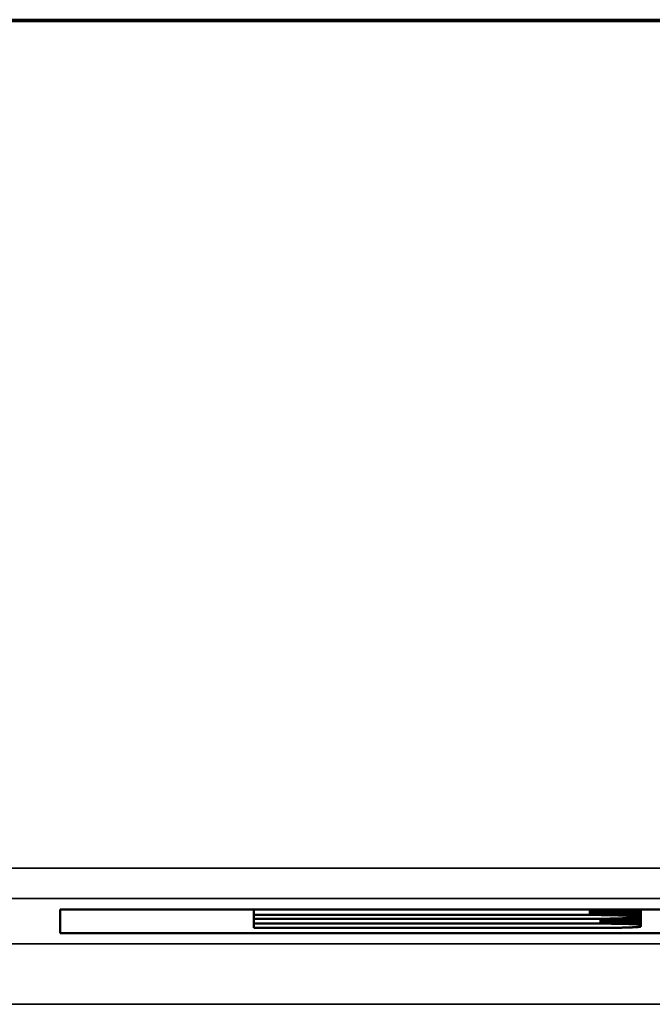
# Model space of a CAD drawing. Units: millimetres. Extents: x 0 to 16822, y -308 to 4205.
# Drawn here: x 3553 to 3574, y 2279 to 2311 of the extents above; entities that cross this region are included whole.
import ezdxf

# ---------------------------------------------------------------- set-up
doc = ezdxf.new("R2010")
doc.units = ezdxf.units.MM
doc.header["$LTSCALE"] = 5
doc.layers.add('Sichtbar (ISO)', color=7, linetype='Continuous', lineweight=50)
doc.layers.add('Sichtbar schmal (ISO)', color=7, linetype='Continuous', lineweight=35)

msp = doc.modelspace()

# ---------------------------------------------------------------- linework, layer by layer
at = {"layer": 'Sichtbar (ISO)'}
for p, q in [((1443.554, 2311.431), (4443.554, 2311.431)), ((3444.054, 2311.384), (3943.054, 2311.384)), ((3554.766, 2281.982), (3574.934, 2281.982)), ((3554.766, 2281.196), (3554.766, 2281.982)), ((3561.181, 2281.803), (3561.181, 2281.982)), ((3572.338, 2281.803), (3572.338, 2281.982)), ((3572.372, 2281.803), (3572.372, 2281.982)), ((3572.406, 2281.803), (3572.406, 2281.982)), ((3572.439, 2281.803), (3572.439, 2281.982)), ((3572.473, 2281.803), (3572.473, 2281.982)), ((3572.506, 2281.803), (3572.506, 2281.982)), ((3572.539, 2281.803), (3572.539, 2281.982)), ((3572.572, 2281.802), (3572.572, 2281.982)), ((3572.604, 2281.802), (3572.604, 2281.982)), ((3572.636, 2281.802), (3572.636, 2281.982)), ((3572.668, 2281.802), (3572.668, 2281.982)), ((3572.699, 2281.801), (3572.699, 2281.982)), ((3572.731, 2281.801), (3572.731, 2281.982)), ((3572.761, 2281.801), (3572.761, 2281.982)), ((3572.792, 2281.8), (3572.792, 2281.982)), ((3572.822, 2281.8), (3572.822, 2281.982)), ((3572.852, 2281.8), (3572.852, 2281.982)), ((3572.881, 2281.799), (3572.881, 2281.982)), ((3572.91, 2281.799), (3572.91, 2281.982)), ((3572.939, 2281.798), (3572.939, 2281.982)), ((3572.967, 2281.798), (3572.967, 2281.982)), ((3572.995, 2281.797), (3572.995, 2281.982)), ((3573.022, 2281.797), (3573.022, 2281.982)), ((3573.049, 2281.796), (3573.049, 2281.982)), ((3573.076, 2281.796), (3573.076, 2281.982)), ((3573.102, 2281.795), (3573.102, 2281.982)), ((3573.127, 2281.794), (3573.127, 2281.982)), ((3573.153, 2281.794), (3573.153, 2281.982)), ((3573.177, 2281.793), (3573.177, 2281.982)), ((3573.202, 2281.792), (3573.202, 2281.982)), ((3573.225, 2281.792), (3573.225, 2281.982)), ((3573.248, 2281.791), (3573.248, 2281.982)), ((3573.271, 2281.79), (3573.271, 2281.982)), ((3573.293, 2281.79), (3573.293, 2281.982)), ((3573.315, 2281.789), (3573.315, 2281.982)), ((3573.336, 2281.788), (3573.336, 2281.982)), ((3573.357, 2281.787), (3573.357, 2281.982)), ((3573.377, 2281.787), (3573.377, 2281.982)), ((3573.396, 2281.786), (3573.396, 2281.982)), ((3573.415, 2281.785), (3573.415, 2281.982)), ((3573.433, 2281.784), (3573.433, 2281.982)), ((3573.451, 2281.783), (3573.451, 2281.982)), ((3573.468, 2281.782), (3573.468, 2281.982)), ((3573.484, 2281.781), (3573.484, 2281.982)), ((3573.5, 2281.781), (3573.5, 2281.982)), ((3573.515, 2281.78), (3573.515, 2281.982)), ((3573.529, 2281.779), (3573.529, 2281.982)), ((3573.543, 2281.778), (3573.543, 2281.982)), ((3573.556, 2281.777), (3573.556, 2281.982)), ((3573.569, 2281.776), (3573.569, 2281.982)), ((3573.581, 2281.775), (3573.581, 2281.982)), ((3573.592, 2281.774), (3573.592, 2281.982)), ((3573.602, 2281.773), (3573.602, 2281.982)), ((3573.612, 2281.772), (3573.612, 2281.982)), ((3573.621, 2281.771), (3573.621, 2281.982)), ((3573.629, 2281.77), (3573.629, 2281.982)), ((3573.637, 2281.769), (3573.637, 2281.982)), ((3573.643, 2281.768), (3573.643, 2281.982)), ((3573.649, 2281.767), (3573.649, 2281.982)), ((3573.654, 2281.766), (3573.654, 2281.982)), ((3573.659, 2281.765), (3573.659, 2281.982)), ((3573.662, 2281.764), (3573.662, 2281.982)), ((3573.665, 2281.763), (3573.665, 2281.982)), ((3573.667, 2281.762), (3573.667, 2281.982)), ((3573.671, 2281.501), (3573.671, 2281.982)), ((3573.691, 2281.5), (3573.691, 2281.982)), ((3573.71, 2281.499), (3573.71, 2281.982)), ((3573.728, 2281.498), (3573.728, 2281.982)), ((3573.746, 2281.497), (3573.746, 2281.982)), ((3573.764, 2281.496), (3573.764, 2281.982)), ((3573.781, 2281.496), (3573.781, 2281.982)), ((3573.797, 2281.495), (3573.797, 2281.982)), ((3573.813, 2281.494), (3573.813, 2281.982)), ((3573.828, 2281.493), (3573.828, 2281.982)), ((3573.842, 2281.492), (3573.842, 2281.982)), ((3573.856, 2281.491), (3573.856, 2281.982)), ((3573.869, 2281.49), (3573.869, 2281.982)), ((3573.882, 2281.489), (3573.882, 2281.982)), ((3573.894, 2281.488), (3573.894, 2281.982)), ((3573.905, 2281.487), (3573.905, 2281.982)), ((3573.916, 2281.486), (3573.916, 2281.982)), ((3573.926, 2281.486), (3573.926, 2281.982)), ((3573.935, 2281.485), (3573.935, 2281.982)), ((3573.944, 2281.484), (3573.944, 2281.982)), ((3573.952, 2281.483), (3573.952, 2281.982)), ((3573.96, 2281.482), (3573.96, 2281.982)), ((3573.966, 2281.481), (3573.966, 2281.982)), ((3573.973, 2281.48), (3573.973, 2281.982)), ((3573.978, 2281.479), (3573.978, 2281.982)), ((3573.983, 2281.478), (3573.983, 2281.982)), ((3573.987, 2281.477), (3573.987, 2281.982)), ((3573.99, 2281.476), (3573.99, 2281.982)), ((3573.993, 2281.475), (3573.993, 2281.982)), ((3573.995, 2281.474), (3573.995, 2281.982)), ((3572.303, 2281.803), (3561.181, 2281.803)), ((3561.181, 2281.803), (3561.181, 2281.675)), ((3561.181, 2281.675), (3572.303, 2281.675)), ((3561.181, 2281.516), (3561.181, 2281.675)), ((3572.338, 2281.803), (3572.303, 2281.803)), ((3572.303, 2281.675), (3572.338, 2281.675)), ((3572.372, 2281.803), (3572.338, 2281.803)), ((3572.338, 2281.675), (3572.372, 2281.675)), ((3572.406, 2281.803), (3572.372, 2281.803)), ((3572.372, 2281.675), (3572.406, 2281.675)), ((3572.439, 2281.803), (3572.406, 2281.803)), ((3572.406, 2281.675), (3572.439, 2281.675)), ((3572.473, 2281.803), (3572.439, 2281.803)), ((3572.439, 2281.675), (3572.473, 2281.675)), ((3572.506, 2281.803), (3572.473, 2281.803)), ((3572.473, 2281.675), (3572.506, 2281.675)), ((3572.539, 2281.803), (3572.506, 2281.803)), ((3572.506, 2281.675), (3572.539, 2281.675)), ((3572.572, 2281.802), (3572.539, 2281.803)), ((3572.539, 2281.675), (3572.572, 2281.675)), ((3572.604, 2281.802), (3572.572, 2281.802)), ((3572.572, 2281.675), (3572.604, 2281.676)), ((3572.636, 2281.802), (3572.604, 2281.802)), ((3572.604, 2281.676), (3572.636, 2281.676)), ((3572.668, 2281.802), (3572.636, 2281.802)), ((3572.636, 2281.676), (3572.668, 2281.676)), ((3572.699, 2281.801), (3572.668, 2281.802)), ((3572.668, 2281.676), (3572.699, 2281.676)), ((3572.684, 2281.516), (3572.684, 2281.676)), ((3572.731, 2281.801), (3572.699, 2281.801)), ((3572.699, 2281.676), (3572.731, 2281.677)), ((3572.721, 2281.516), (3572.721, 2281.677)), ((3572.761, 2281.801), (3572.731, 2281.801)), ((3572.731, 2281.677), (3572.761, 2281.677)), ((3572.758, 2281.516), (3572.758, 2281.677)), ((3572.792, 2281.8), (3572.761, 2281.801)), ((3572.761, 2281.677), (3572.792, 2281.677)), ((3572.822, 2281.8), (3572.792, 2281.8)), ((3572.792, 2281.677), (3572.822, 2281.678)), ((3572.794, 2281.516), (3572.794, 2281.677)), ((3572.852, 2281.8), (3572.822, 2281.8)), ((3572.822, 2281.678), (3572.852, 2281.678)), ((3572.829, 2281.516), (3572.829, 2281.678)), ((3572.881, 2281.799), (3572.852, 2281.8)), ((3572.852, 2281.678), (3572.881, 2281.679)), ((3572.865, 2281.516), (3572.865, 2281.678)), ((3572.91, 2281.799), (3572.881, 2281.799)), ((3572.881, 2281.679), (3572.91, 2281.679)), ((3572.899, 2281.515), (3572.899, 2281.679)), ((3572.939, 2281.798), (3572.91, 2281.799)), ((3572.91, 2281.679), (3572.939, 2281.68)), ((3572.933, 2281.515), (3572.933, 2281.679)), ((3572.967, 2281.798), (3572.939, 2281.798)), ((3572.939, 2281.68), (3572.967, 2281.68)), ((3572.995, 2281.797), (3572.967, 2281.798)), ((3572.967, 2281.68), (3572.995, 2281.681)), ((3572.967, 2281.515), (3572.967, 2281.68)), ((3573.022, 2281.797), (3572.995, 2281.797)), ((3572.995, 2281.681), (3573.022, 2281.681)), ((3573.001, 2281.515), (3573.001, 2281.681)), ((3573.049, 2281.796), (3573.022, 2281.797)), ((3573.022, 2281.681), (3573.049, 2281.682)), ((3573.033, 2281.514), (3573.033, 2281.681)), ((3573.076, 2281.796), (3573.049, 2281.796)), ((3573.049, 2281.682), (3573.076, 2281.682)), ((3573.066, 2281.514), (3573.066, 2281.682)), ((3573.102, 2281.795), (3573.076, 2281.796)), ((3573.076, 2281.682), (3573.102, 2281.683)), ((3573.098, 2281.514), (3573.098, 2281.683)), ((3573.127, 2281.794), (3573.102, 2281.795)), ((3573.102, 2281.683), (3573.127, 2281.683)), ((3573.153, 2281.794), (3573.127, 2281.794)), ((3573.127, 2281.683), (3573.153, 2281.684)), ((3573.129, 2281.513), (3573.129, 2281.683)), ((3573.177, 2281.793), (3573.153, 2281.794)), ((3573.153, 2281.684), (3573.177, 2281.685)), ((3573.16, 2281.513), (3573.16, 2281.684)), ((3573.202, 2281.792), (3573.177, 2281.793)), ((3573.177, 2281.685), (3573.202, 2281.685)), ((3573.191, 2281.512), (3573.191, 2281.685)), ((3573.225, 2281.792), (3573.202, 2281.792)), ((3573.202, 2281.685), (3573.225, 2281.686)), ((3573.221, 2281.512), (3573.221, 2281.686)), ((3573.248, 2281.791), (3573.225, 2281.792)), ((3573.225, 2281.686), (3573.248, 2281.687)), ((3573.271, 2281.79), (3573.248, 2281.791)), ((3573.248, 2281.687), (3573.271, 2281.687)), ((3573.25, 2281.512), (3573.25, 2281.687)), ((3573.293, 2281.79), (3573.271, 2281.79)), ((3573.271, 2281.687), (3573.293, 2281.688)), ((3573.279, 2281.511), (3573.279, 2281.688)), ((3573.315, 2281.789), (3573.293, 2281.79)), ((3573.293, 2281.688), (3573.315, 2281.689)), ((3573.307, 2281.511), (3573.307, 2281.689)), ((3573.336, 2281.788), (3573.315, 2281.789)), ((3573.315, 2281.689), (3573.336, 2281.69)), ((3573.335, 2281.51), (3573.335, 2281.69)), ((3573.357, 2281.787), (3573.336, 2281.788)), ((3573.336, 2281.69), (3573.357, 2281.69)), ((3573.377, 2281.787), (3573.357, 2281.787)), ((3573.357, 2281.69), (3573.377, 2281.691)), ((3573.363, 2281.509), (3573.363, 2281.691)), ((3573.396, 2281.786), (3573.377, 2281.787)), ((3573.377, 2281.691), (3573.396, 2281.692)), ((3573.39, 2281.509), (3573.39, 2281.692)), ((3573.415, 2281.785), (3573.396, 2281.786)), ((3573.396, 2281.692), (3573.415, 2281.693)), ((3573.433, 2281.784), (3573.415, 2281.785)), ((3573.415, 2281.693), (3573.433, 2281.694)), ((3573.416, 2281.508), (3573.416, 2281.693)), ((3573.451, 2281.783), (3573.433, 2281.784)), ((3573.433, 2281.694), (3573.451, 2281.694)), ((3573.442, 2281.508), (3573.442, 2281.694)), ((3573.468, 2281.782), (3573.451, 2281.783)), ((3573.451, 2281.694), (3573.468, 2281.695)), ((3573.467, 2281.507), (3573.467, 2281.695)), ((3573.484, 2281.781), (3573.468, 2281.782)), ((3573.468, 2281.695), (3573.484, 2281.696)), ((3573.5, 2281.781), (3573.484, 2281.781)), ((3573.484, 2281.696), (3573.5, 2281.697)), ((3573.492, 2281.506), (3573.492, 2281.697)), ((3573.515, 2281.78), (3573.5, 2281.781)), ((3573.5, 2281.697), (3573.515, 2281.698)), ((3573.529, 2281.779), (3573.515, 2281.78)), ((3573.515, 2281.698), (3573.529, 2281.699)), ((3573.516, 2281.506), (3573.516, 2281.698)), ((3573.543, 2281.778), (3573.529, 2281.779)), ((3573.529, 2281.699), (3573.543, 2281.7)), ((3573.54, 2281.505), (3573.54, 2281.7)), ((3573.556, 2281.777), (3573.543, 2281.778)), ((3573.543, 2281.7), (3573.556, 2281.701)), ((3573.569, 2281.776), (3573.556, 2281.777)), ((3573.556, 2281.701), (3573.569, 2281.702)), ((3573.563, 2281.504), (3573.563, 2281.701)), ((3573.581, 2281.775), (3573.569, 2281.776)), ((3573.569, 2281.702), (3573.581, 2281.703)), ((3573.592, 2281.774), (3573.581, 2281.775)), ((3573.581, 2281.703), (3573.592, 2281.704)), ((3573.586, 2281.504), (3573.586, 2281.703)), ((3573.602, 2281.773), (3573.592, 2281.774)), ((3573.592, 2281.704), (3573.602, 2281.705)), ((3573.612, 2281.772), (3573.602, 2281.773)), ((3573.602, 2281.705), (3573.612, 2281.706)), ((3573.608, 2281.503), (3573.608, 2281.705)), ((3573.621, 2281.771), (3573.612, 2281.772)), ((3573.612, 2281.706), (3573.621, 2281.707)), ((3573.629, 2281.77), (3573.621, 2281.771)), ((3573.621, 2281.707), (3573.629, 2281.708)), ((3573.637, 2281.769), (3573.629, 2281.77)), ((3573.629, 2281.708), (3573.637, 2281.709)), ((3573.629, 2281.502), (3573.629, 2281.708)), ((3573.643, 2281.768), (3573.637, 2281.769)), ((3573.637, 2281.709), (3573.643, 2281.71)), ((3573.649, 2281.767), (3573.643, 2281.768)), ((3573.643, 2281.71), (3573.649, 2281.711)), ((3573.654, 2281.766), (3573.649, 2281.767)), ((3573.649, 2281.711), (3573.654, 2281.712)), ((3573.65, 2281.501), (3573.65, 2281.711)), ((3573.659, 2281.765), (3573.654, 2281.766)), ((3573.654, 2281.712), (3573.659, 2281.713)), ((3573.662, 2281.764), (3573.659, 2281.765)), ((3573.659, 2281.713), (3573.662, 2281.714)), ((3573.665, 2281.763), (3573.662, 2281.764)), ((3573.662, 2281.714), (3573.665, 2281.715)), ((3573.667, 2281.762), (3573.665, 2281.763)), ((3573.665, 2281.715), (3573.667, 2281.716)), ((3573.667, 2281.716), (3573.667, 2281.762)), ((3572.647, 2281.516), (3561.181, 2281.516)), ((3561.181, 2281.516), (3561.181, 2281.376)), ((3561.181, 2281.376), (3572.647, 2281.376)), ((3572.684, 2281.516), (3572.647, 2281.516)), ((3572.647, 2281.376), (3572.684, 2281.376)), ((3572.721, 2281.516), (3572.684, 2281.516)), ((3572.684, 2281.376), (3572.721, 2281.376)), ((3572.758, 2281.516), (3572.721, 2281.516)), ((3572.721, 2281.376), (3572.758, 2281.376)), ((3572.794, 2281.516), (3572.758, 2281.516)), ((3572.758, 2281.376), (3572.794, 2281.376)), ((3572.829, 2281.516), (3572.794, 2281.516)), ((3572.794, 2281.376), (3572.829, 2281.376)), ((3572.865, 2281.516), (3572.829, 2281.516)), ((3572.829, 2281.376), (3572.865, 2281.376)), ((3572.899, 2281.515), (3572.865, 2281.516)), ((3572.865, 2281.376), (3572.899, 2281.376)), ((3572.933, 2281.515), (3572.899, 2281.515)), ((3572.899, 2281.376), (3572.933, 2281.377)), ((3572.967, 2281.515), (3572.933, 2281.515)), ((3572.933, 2281.377), (3572.967, 2281.377)), ((3573.001, 2281.515), (3572.967, 2281.515)), ((3572.967, 2281.377), (3573.001, 2281.377)), ((3573.033, 2281.514), (3573.001, 2281.515)), ((3573.001, 2281.377), (3573.033, 2281.378)), ((3573.066, 2281.514), (3573.033, 2281.514)), ((3573.033, 2281.378), (3573.066, 2281.378)), ((3573.098, 2281.514), (3573.066, 2281.514)), ((3573.066, 2281.378), (3573.098, 2281.378)), ((3573.129, 2281.513), (3573.098, 2281.514)), ((3573.098, 2281.378), (3573.129, 2281.379)), ((3573.16, 2281.513), (3573.129, 2281.513)), ((3573.129, 2281.379), (3573.16, 2281.379)), ((3573.191, 2281.512), (3573.16, 2281.513)), ((3573.16, 2281.379), (3573.191, 2281.379)), ((3573.221, 2281.512), (3573.191, 2281.512)), ((3573.191, 2281.379), (3573.221, 2281.38)), ((3573.25, 2281.512), (3573.221, 2281.512)), ((3573.221, 2281.38), (3573.25, 2281.38)), ((3573.279, 2281.511), (3573.25, 2281.512)), ((3573.25, 2281.38), (3573.279, 2281.381)), ((3573.307, 2281.511), (3573.279, 2281.511)), ((3573.279, 2281.381), (3573.307, 2281.381)), ((3573.335, 2281.51), (3573.307, 2281.511)), ((3573.307, 2281.381), (3573.335, 2281.382)), ((3573.363, 2281.509), (3573.335, 2281.51)), ((3573.335, 2281.382), (3573.363, 2281.382)), ((3573.39, 2281.509), (3573.363, 2281.509)), ((3573.363, 2281.382), (3573.39, 2281.383)), ((3573.416, 2281.508), (3573.39, 2281.509)), ((3573.39, 2281.383), (3573.416, 2281.384)), ((3573.442, 2281.508), (3573.416, 2281.508)), ((3573.416, 2281.384), (3573.442, 2281.384)), ((3573.467, 2281.507), (3573.442, 2281.508)), ((3573.442, 2281.384), (3573.467, 2281.385)), ((3573.492, 2281.506), (3573.467, 2281.507)), ((3573.467, 2281.385), (3573.492, 2281.386)), ((3573.516, 2281.506), (3573.492, 2281.506)), ((3573.492, 2281.386), (3573.516, 2281.386)), ((3573.54, 2281.505), (3573.516, 2281.506)), ((3573.516, 2281.386), (3573.54, 2281.387)), ((3573.563, 2281.504), (3573.54, 2281.505)), ((3573.54, 2281.387), (3573.563, 2281.388)), ((3573.586, 2281.504), (3573.563, 2281.504)), ((3573.563, 2281.388), (3573.586, 2281.388)), ((3573.608, 2281.503), (3573.586, 2281.504)), ((3573.586, 2281.388), (3573.608, 2281.389)), ((3573.629, 2281.502), (3573.608, 2281.503)), ((3573.608, 2281.389), (3573.629, 2281.39)), ((3573.65, 2281.501), (3573.629, 2281.502)), ((3573.629, 2281.39), (3573.65, 2281.391)), ((3573.671, 2281.501), (3573.65, 2281.501)), ((3573.65, 2281.391), (3573.671, 2281.391)), ((3573.691, 2281.5), (3573.671, 2281.501)), ((3573.671, 2281.391), (3573.691, 2281.392)), ((3573.71, 2281.499), (3573.691, 2281.5)), ((3573.691, 2281.392), (3573.71, 2281.393)), ((3573.728, 2281.498), (3573.71, 2281.499)), ((3573.71, 2281.393), (3573.728, 2281.394)), ((3573.746, 2281.497), (3573.728, 2281.498)), ((3573.728, 2281.394), (3573.746, 2281.395)), ((3573.764, 2281.496), (3573.746, 2281.497)), ((3573.746, 2281.395), (3573.764, 2281.395)), ((3573.781, 2281.496), (3573.764, 2281.496)), ((3573.764, 2281.395), (3573.781, 2281.396)), ((3573.797, 2281.495), (3573.781, 2281.496)), ((3573.781, 2281.396), (3573.797, 2281.397)), ((3573.813, 2281.494), (3573.797, 2281.495)), ((3573.797, 2281.397), (3573.813, 2281.398)), ((3573.828, 2281.493), (3573.813, 2281.494)), ((3573.813, 2281.398), (3573.828, 2281.399)), ((3573.842, 2281.492), (3573.828, 2281.493)), ((3573.828, 2281.399), (3573.842, 2281.4)), ((3573.856, 2281.491), (3573.842, 2281.492)), ((3573.842, 2281.4), (3573.856, 2281.401)), ((3573.869, 2281.49), (3573.856, 2281.491)), ((3573.856, 2281.401), (3573.869, 2281.402)), ((3573.882, 2281.489), (3573.869, 2281.49)), ((3573.869, 2281.402), (3573.882, 2281.403)), ((3573.894, 2281.488), (3573.882, 2281.489)), ((3573.882, 2281.403), (3573.894, 2281.404)), ((3573.905, 2281.487), (3573.894, 2281.488)), ((3573.894, 2281.404), (3573.905, 2281.404)), ((3573.916, 2281.486), (3573.905, 2281.487)), ((3573.905, 2281.404), (3573.916, 2281.405)), ((3573.926, 2281.486), (3573.916, 2281.486)), ((3573.916, 2281.405), (3573.926, 2281.406)), ((3573.935, 2281.485), (3573.926, 2281.486)), ((3573.926, 2281.406), (3573.935, 2281.407)), ((3573.944, 2281.484), (3573.935, 2281.485)), ((3573.935, 2281.407), (3573.944, 2281.408)), ((3573.952, 2281.483), (3573.944, 2281.484)), ((3573.944, 2281.408), (3573.952, 2281.409)), ((3573.96, 2281.482), (3573.952, 2281.483)), ((3573.952, 2281.409), (3573.96, 2281.41)), ((3573.966, 2281.481), (3573.96, 2281.482)), ((3573.96, 2281.41), (3573.966, 2281.411)), ((3573.973, 2281.48), (3573.966, 2281.481)), ((3573.966, 2281.411), (3573.973, 2281.412)), ((3573.978, 2281.479), (3573.973, 2281.48)), ((3573.973, 2281.412), (3573.978, 2281.413)), ((3573.983, 2281.478), (3573.978, 2281.479)), ((3573.978, 2281.413), (3573.983, 2281.414)), ((3573.987, 2281.477), (3573.983, 2281.478)), ((3573.983, 2281.414), (3573.987, 2281.415)), ((3573.99, 2281.476), (3573.987, 2281.477)), ((3573.987, 2281.415), (3573.99, 2281.416)), ((3573.993, 2281.475), (3573.99, 2281.476)), ((3573.99, 2281.416), (3573.993, 2281.417)), ((3573.995, 2281.474), (3573.993, 2281.475)), ((3573.993, 2281.417), (3573.995, 2281.418)), ((3573.995, 2281.418), (3573.995, 2281.474)), ((3575.266, 2281.196), (3554.766, 2281.196))]:
    msp.add_line(p, q, dxfattribs=at)
at = {"layer": 'Sichtbar schmal (ISO)'}
for p, q in [((3943.054, 2283.349), (3444.054, 2283.349)), ((3444.054, 2282.35), (3943.054, 2282.35)), ((3572.303, 2281.803), (3572.303, 2281.982)), ((3572.647, 2281.516), (3572.647, 2281.676)), ((3943.054, 2280.845), (3444.054, 2280.845)), ((3444.054, 2278.846), (3943.054, 2278.846))]:
    msp.add_line(p, q, dxfattribs=at)

doc.saveas('drawing.dxf')
